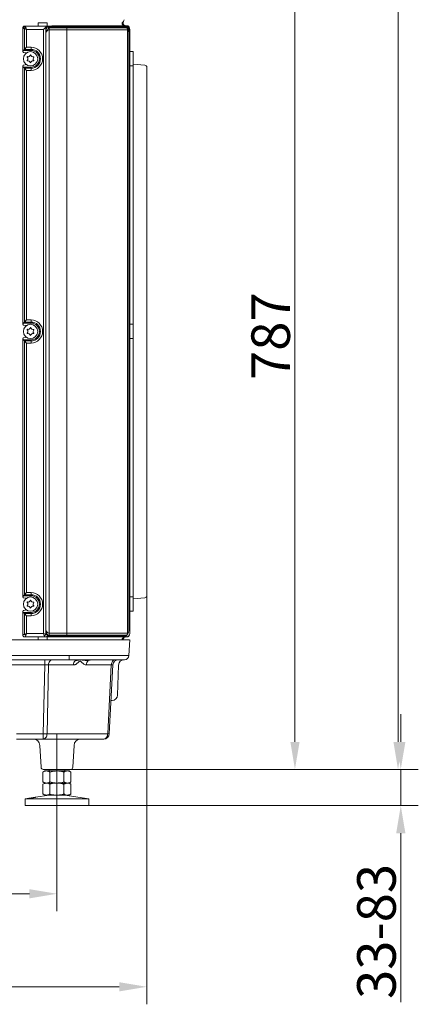
# Model space of a CAD drawing. Extents: x -251 to 3104, y -1095 to 1857.
# Drawn here: x 394 to 755, y 124 to 1018 of the extents above; entities that cross this region are included whole.
import ezdxf

# ---------------------------------------------------------------- set-up
doc = ezdxf.new("R2010")
doc.units = 0
doc.header["$LTSCALE"] = 5
doc.linetypes.add('CENTERX2', pattern=[20.32, 12.7, -2.54, 2.54, -2.54])
doc.layers.add('SLD-0', color=7, linetype='Continuous')
doc.styles.add('Brunner 2014', font='arial.ttf', dxfattribs={"height": 35})
doc.dimstyles.new('Brunner 2014', dxfattribs={"dimscale": 5, "dimtxt": 35, "dimasz": 5, "dimexe": 3.175, "dimexo": 0, "dimgap": 0.762, "dimtad": 1, "dimdec": 0, "dimrnd": 1e-08, "dimtxsty": 'Brunner 2014', "dimcen": 0.09, "dimdle": 10, "dimclrd": 7, "dimclre": 7, "dimclrt": 7, "dimadec": 1, "dimazin": 2, "dimtfac": 0.666667, "dimtdec": 0, "dimtmove": 0, "dimatfit": 3, "dimldrblk": 'Filled-1', "dimfxl": 1, "dimtolj": 1, "dimlwd": 5, "dimlwe": 5, "dimarcsym": 0})
doc.dimstyles.new('Brunner 2014$0', dxfattribs={"dimscale": 5, "dimtxt": 35, "dimasz": 5, "dimexe": 3.175, "dimexo": 0, "dimgap": 0.762, "dimtad": 1, "dimdec": 0, "dimrnd": 1e-08, "dimtxsty": 'Brunner 2014', "dimcen": 0.09, "dimdle": 10, "dimclrd": 7, "dimclre": 7, "dimclrt": 7, "dimadec": 1, "dimazin": 2, "dimtfac": 0.666667, "dimtdec": 0, "dimtmove": 0, "dimatfit": 3, "dimldrblk": 'Filled-1', "dimfxl": 1, "dimtolj": 1, "dimlwd": 5, "dimlwe": 5, "dimarcsym": 0})

# ---------------------------------------------------------------- blocks, each defined once
blk = doc.blocks.new('*D97')
at = {"layer": 'Defpoints', "color": 0, "lineweight": 5, "transparency": 16777216}
for p in [(440.16, 337.1), (456.75, 304.2), (739.62, 304.2)]:
    blk.add_point(p, dxfattribs=at)
at = {"layer": 'SLD-0', "color": 7, "linetype": 'Continuous', "lineweight": 5, "transparency": 16777216}
for p, q in [((739.62, 362.1), (739.62, 387.1)), ((440.16, 337.1), (755.5, 337.1)), ((739.62, 337.1), (739.62, 304.2)), ((456.75, 304.2), (755.5, 304.2)), ((739.62, 279.2), (739.62, 125.8))]:
    blk.add_line(p, q, dxfattribs=at)
at = {"layer": 'SLD-0', "color": 7, "lineweight": 5, "transparency": 16777216}
for points in [[(735.45, 362.1), (743.79, 362.1), (739.62, 337.1)], [(735.45, 279.2), (743.79, 279.2), (739.62, 304.2)]]:
    blk.add_solid(points, dxfattribs=at)
at = {"layer": 'SLD-0', "color": 7, "transparency": 16777216, "insert": (700.05, 190), "char_height": 35, "attachment_point": 2, "rotation": 90, "style": 'Brunner 2014'}
blk.add_mtext('\\A1;33-83', dxfattribs=at)
blk = doc.blocks.new('Filled-1')
at = {"color": 0}
for p, q in [((0, 0), (-1, 0.167)), ((-1, 0.167), (-1, -0.167)), ((-1, 0), (0, 0)), ((-1, -0.167), (0, 0))]:
    blk.add_line(p, q, dxfattribs=at)
at = {"color": 0, "flags": 128}
blk.add_lwpolyline([(-1, -0.167), (0, 0), (-1, 0.167), (-1, -0.167)], dxfattribs=at)
at = {"color": 0}
blk.add_solid([(-1, -0.167), (0, 0), (-1, 0.167), (-1, -0.167)], dxfattribs=at)
blk = doc.blocks.new('*D98')
at = {"layer": 'Defpoints', "color": 0, "lineweight": 5, "transparency": 16777216}
for p in [(509.25, 495.83), (152.75, 309.05), (152.75, 139.73)]:
    blk.add_point(p, dxfattribs=at)
at = {"layer": 'SLD-0', "color": 7, "linetype": 'Continuous', "lineweight": 5, "transparency": 16777216}
for p, q in [((509.25, 495.83), (509.25, 123.85)), ((152.75, 309.05), (152.75, 123.85)), ((484.25, 139.73), (177.75, 139.73))]:
    blk.add_line(p, q, dxfattribs=at)
at = {"layer": 'SLD-0', "color": 7, "lineweight": 5, "transparency": 16777216}
for points in [[(177.75, 143.9), (177.75, 135.56), (152.75, 139.73)], [(484.25, 143.9), (484.25, 135.56), (509.25, 139.73)]]:
    blk.add_solid(points, dxfattribs=at)
at = {"layer": 'SLD-0', "color": 5, "transparency": 16777216, "insert": (328.89, 179.3), "char_height": 35, "attachment_point": 2, "style": 'Brunner 2014'}
blk.add_mtext('\\A1;357', dxfattribs=at)
blk = doc.blocks.new('*D100')
at = {"layer": 'Defpoints', "color": 0, "lineweight": 5, "transparency": 16777216}
for p in [(7.75, 329), (427.75, 329), (427.75, 224.2)]:
    blk.add_point(p, dxfattribs=at)
at = {"layer": 'SLD-0', "color": 7, "linetype": 'Continuous', "lineweight": 5, "transparency": 16777216}
for p, q in [((7.75, 329), (7.75, 208.32)), ((427.75, 329), (427.75, 208.32)), ((32.75, 224.2), (402.75, 224.2))]:
    blk.add_line(p, q, dxfattribs=at)
at = {"layer": 'SLD-0', "color": 7, "lineweight": 5, "transparency": 16777216}
for points in [[(32.75, 228.37), (32.75, 220.03), (7.75, 224.2)], [(402.75, 228.37), (402.75, 220.03), (427.75, 224.2)]]:
    blk.add_solid(points, dxfattribs=at)
at = {"layer": 'SLD-0', "color": 7, "transparency": 16777216, "insert": (249.61, 263.75), "char_height": 35, "attachment_point": 2, "style": 'Brunner 2014'}
blk.add_mtext('\\A1;420', dxfattribs=at)
blk = doc.blocks.new('*D105')
at = {"layer": 'Defpoints', "color": 0, "lineweight": 5, "transparency": 16777216}
for p in [(421.56, 1123.6), (643.62, 1123.6), (440.16, 337.1)]:
    blk.add_point(p, dxfattribs=at)
at = {"layer": 'SLD-0', "color": 7, "linetype": 'Continuous', "lineweight": 5, "transparency": 16777216}
for p, q in [((421.56, 1123.6), (659.5, 1123.6)), ((643.62, 362.1), (643.62, 1098.6)), ((440.16, 337.1), (659.5, 337.1))]:
    blk.add_line(p, q, dxfattribs=at)
at = {"layer": 'SLD-0', "color": 7, "lineweight": 5, "transparency": 16777216}
for points in [[(639.45, 1098.6), (647.79, 1098.6), (643.62, 1123.6)], [(639.45, 362.1), (647.79, 362.1), (643.62, 337.1)]]:
    blk.add_solid(points, dxfattribs=at)
at = {"layer": 'SLD-0', "color": 7, "transparency": 16777216, "insert": (604.07, 730.35), "char_height": 35, "attachment_point": 2, "rotation": 90, "style": 'Brunner 2014'}
blk.add_mtext('\\A1;787', dxfattribs=at)
blk = doc.blocks.new('*D124')
at = {"layer": 'Defpoints', "color": 0, "lineweight": 5, "transparency": 16777216}
for p in [(315.27, 1834.85), (737.11, 1834.85), (440.16, 337.1)]:
    blk.add_point(p, dxfattribs=at)
at = {"layer": 'SLD-0', "color": 7, "linetype": 'Continuous', "lineweight": 5, "transparency": 16777216}
for p, q in [((315.27, 1834.85), (752.99, 1834.85)), ((737.11, 362.1), (737.11, 1809.85)), ((440.16, 337.1), (752.99, 337.1))]:
    blk.add_line(p, q, dxfattribs=at)
at = {"layer": 'SLD-0', "color": 7, "lineweight": 5, "transparency": 16777216}
for points in [[(732.95, 1809.85), (741.28, 1809.85), (737.11, 1834.85)], [(732.95, 362.1), (741.28, 362.1), (737.11, 337.1)]]:
    blk.add_solid(points, dxfattribs=at)
at = {"layer": 'SLD-0', "color": 1, "transparency": 16777216, "insert": (715.43, 1085.97), "char_height": 35, "attachment_point": 5, "rotation": 90, "style": 'Brunner 2014'}
blk.add_mtext('\\A1;1498', dxfattribs=at)

msp = doc.modelspace()

# ---------------------------------------------------------------- linework, layer by layer
at = {"linetype": 'Continuous', "lineweight": 18}
for p, q in [((396.75, 1009.79), (396.75, 1010.09)), ((398.07, 1011.78), (398.75, 1011.84)), ((398.07, 1011.78), (398.77, 1011.73)), ((418.75, 1011.84), (398.75, 1011.84)), ((398.77, 1011.73), (418.75, 1011.73)), ((399.58, 1010.67), (400.22, 1008.74)), ((410.75, 1014.6), (410.75, 1011.84)), ((410.75, 1014.6), (418.75, 1014.6)), ((417.63, 1010.86), (415.5, 1008.74)), ((417.63, 1010.86), (417.63, 1007.35)), ((418.75, 1011.86), (418.75, 1014.6)), ((418.75, 1011.86), (418.75, 1011.84)), ((422.38, 1011.86), (418.75, 1011.86)), ((418.75, 1011.84), (418.75, 1011.73)), ((418.75, 1011.73), (419.49, 1011.73)), ((419.33, 1011.58), (419.45, 1011.72)), ((419.45, 1011.72), (419.49, 1011.73)), ((421.54, 1011.24), (420.74, 1010.3)), ((420.8, 1010.3), (420.8, 1008.37)), ((420.8, 1010.3), (436.75, 1010.3)), ((436.75, 1011.24), (421.54, 1011.24)), ((423.78, 1011.91), (436.75, 1011.91)), ((436.75, 1011.91), (489.13, 1011.91)), ((436.75, 1011.91), (436.75, 1011.24)), ((436.75, 1010.3), (436.75, 1011.24)), ((490.25, 1011.24), (436.75, 1011.24)), ((436.75, 1010.3), (491.04, 1010.3)), ((436.75, 1010.3), (436.75, 1008.37)), ((487.75, 1015.6), (487.75, 1012.61)), ((489.41, 1011.87), (489.67, 1011.83)), ((489.54, 1012.2), (492.35, 1011.9)), ((489.67, 1011.83), (489.68, 1011.83)), ((489.75, 1011.84), (489.8, 1011.83)), ((489.8, 1011.83), (490.2, 1011.8)), ((490.2, 1011.8), (491.01, 1011.73)), ((491.04, 1010.3), (490.25, 1011.24)), ((491.04, 1010.3), (491.18, 1010.13)), ((491.18, 1010.13), (491.44, 1009.81)), ((493.25, 1010.91), (493.25, 1010.4)), ((396.75, 988.74), (396.75, 1009.79)), ((397.48, 1009.73), (396.75, 1009.79)), ((398.29, 990.65), (398.29, 1009.38)), ((400.22, 1008.74), (398.29, 1009.38)), ((400.22, 1008.74), (400.22, 992.58)), ((415.5, 1008.74), (400.22, 1008.74)), ((415.5, 460.46), (415.5, 1008.74)), ((417.49, 463.21), (417.49, 1005.99)), ((420.8, 1008.37), (420.8, 460.83)), ((436.75, 1008.37), (420.8, 1008.37)), ((436.75, 460.83), (436.75, 1008.37)), ((491.75, 1008.37), (436.75, 1008.37)), ((492.25, 1009.73), (491.44, 1009.81)), ((491.75, 1008.37), (491.75, 460.83)), ((493, 1005.99), (491.75, 1008.37)), ((492.87, 1006.54), (492.87, 1009.45)), ((493, 1005.99), (493, 463.21)), ((493.75, 1008.74), (493.75, 460.46)), ((496.75, 484.03), (496.75, 493.6)), ((496.75, 480.6), (496.75, 484.03)), ((396.75, 459.41), (396.75, 480.46)), ((396.76, 480.62), (396.82, 480.83)), ((397.3, 479.54), (398.29, 478.55)), ((404.25, 479.54), (397.3, 479.54)), ((397.61, 481.45), (400, 481.79)), ((398.29, 478.55), (404.25, 478.55)), ((398.29, 478.55), (400.22, 476.62)), ((398.29, 459.82), (398.29, 478.55)), ((404.25, 476.62), (400.22, 476.62)), ((400.22, 476.62), (400.22, 460.46)), ((404.25, 478.55), (404.25, 479.54)), ((404.25, 478.55), (404.25, 476.62)), ((493.75, 480.6), (496.75, 480.6)), ((396.75, 459.41), (397.48, 459.47)), ((396.75, 459.11), (396.75, 459.41)), ((398.77, 457.47), (398.07, 457.42)), ((398.75, 457.36), (398.07, 457.42)), ((398.29, 459.82), (400.22, 460.46)), ((418.16, 457.36), (398.75, 457.36)), ((416.83, 457.47), (398.77, 457.47)), ((400.22, 460.46), (399.58, 458.53)), ((400.22, 460.46), (415.5, 460.46)), ((410.75, 457.36), (410.75, 454.6)), ((416.21, 458.34), (415.5, 460.46)), ((415.5, 460.46), (417.63, 459.75)), ((417.64, 457.4), (416.83, 457.47)), ((417.63, 462.66), (417.63, 459.75)), ((418.1, 457.37), (417.64, 457.4)), ((418.16, 457.36), (418.1, 457.37)), ((418.66, 457.37), (418.16, 457.36)), ((418.25, 459.47), (419.06, 459.39)), ((418.75, 457.37), (418.66, 457.37)), ((418.75, 457.33), (418.75, 457.37)), ((418.75, 454.6), (418.75, 457.28)), ((419.31, 459.07), (419.06, 459.39)), ((419.54, 458.79), (419.31, 459.07)), ((420.24, 457.96), (419.54, 458.79)), ((420.24, 457.96), (436.75, 457.96)), ((436.75, 457.29), (420.24, 457.29)), ((420.8, 458.9), (420.8, 460.83)), ((420.8, 460.83), (436.75, 460.83)), ((436.75, 458.9), (420.8, 458.9)), ((436.75, 458.9), (436.75, 460.83)), ((436.75, 460.83), (491.75, 460.83)), ((491.04, 458.9), (436.75, 458.9)), ((436.75, 457.96), (436.75, 458.9)), ((436.75, 457.96), (490.25, 457.96)), ((436.75, 457.96), (436.75, 457.29)), ((489.13, 457.29), (436.75, 457.29)), ((487.75, 456.59), (487.75, 454.6)), ((489.41, 457.33), (489.21, 457.3)), ((489.67, 457.37), (489.41, 457.33)), ((492.35, 457.29), (489.54, 457)), ((489.68, 457.37), (489.67, 457.37)), ((489.8, 457.37), (489.75, 457.36)), ((490.2, 457.4), (489.8, 457.37)), ((491.01, 457.47), (490.2, 457.4)), ((490.25, 457.96), (491.04, 458.9)), ((491.18, 459.07), (491.04, 458.9)), ((491.44, 459.39), (491.18, 459.07)), ((493.25, 458.8), (493.25, 458.29)), ((-3.25, 454.6), (438.75, 454.6)), ((492.94, 440.39), (493.69, 454.69)), ((493.68, 454.6), (493.68, 454.6)), ((-3.25, 440.39), (438.75, 440.39)), ((438.75, 436.6), (-3.25, 436.6)), ((416.58, 431.86), (235.86, 431.86)), ((415.22, 369.34), (416.58, 431.86)), ((416.58, 431.86), (416.58, 436.6)), ((420.11, 431.86), (418.75, 369.34)), ((442.72, 431.86), (420.11, 431.86)), ((477.04, 431.86), (454.42, 431.86)), ((473.76, 369.34), (477.04, 431.86)), ((478.5, 431.86), (475.22, 369.34)), ((483.64, 431.77), (482.68, 404.43)), ((477.69, 399.6), (476.81, 399.6)), ((391.12, 369.34), (415.22, 369.34)), ((415.22, 364.6), (415.22, 369.34)), ((418.75, 369.34), (473.76, 369.34)), ((415.22, 364.6), (391.12, 364.6)), ((412.29, 358.91), (413.34, 339)), ((440.35, 364.6), (415.22, 364.6)), ((442.15, 339), (443.2, 358.91)), ((470.23, 364.6), (445.09, 364.6)), ((416.75, 335.7), (415.04, 334.72)), ((415.04, 334.72), (415.04, 325.68)), ((440.16, 337.1), (415.34, 337.1)), ((418.22, 335.7), (416.75, 335.7)), ((427.75, 335.7), (418.22, 335.7)), ((420.75, 337.1), (420.75, 335.7)), ((421.4, 334.72), (421.4, 325.68)), ((437.27, 335.7), (427.75, 335.7)), ((434.1, 334.72), (434.1, 325.68)), ((434.75, 335.7), (434.75, 337.1)), ((438.75, 335.7), (437.27, 335.7)), ((440.45, 334.72), (438.75, 335.7)), ((440.45, 334.72), (440.45, 325.68)), ((415.04, 325.68), (416.75, 324.7)), ((416.75, 324.7), (415.04, 323.72)), ((415.04, 323.72), (415.04, 314.68)), ((427.75, 324.7), (418.22, 324.7)), ((421.4, 323.72), (421.4, 314.68)), ((437.27, 324.7), (427.75, 324.7)), ((434.1, 323.72), (434.1, 314.68)), ((438.75, 324.7), (440.45, 325.68)), ((440.45, 323.72), (438.75, 324.7)), ((440.45, 323.72), (440.45, 314.68)), ((420.75, 313.7), (408.24, 311.75)), ((415.04, 314.68), (416.75, 313.7)), ((418.22, 313.7), (416.75, 313.7)), ((427.75, 313.7), (418.22, 313.7)), ((437.27, 313.7), (427.75, 313.7)), ((456.75, 310.27), (434.75, 313.7)), ((438.75, 313.7), (437.27, 313.7)), ((438.75, 313.7), (440.45, 314.68)), ((402.25, 310.82), (398.75, 310.27)), ((398.75, 310.27), (398.75, 304.2)), ((456.75, 310.27), (398.75, 310.27)), ((456.75, 304.2), (398.75, 304.2)), ((456.75, 304.2), (456.75, 310.27))]:
    msp.add_line(p, q, dxfattribs=at)
at = {"color": 7, "linetype": 'Continuous', "lineweight": 18}
for p, q in [((398.29, 990.65), (400.22, 992.58)), ((400.22, 992.58), (404.25, 992.58)), ((404.25, 990.65), (404.25, 992.58)), ((396.82, 988.37), (396.76, 988.58)), ((398.29, 990.65), (397.3, 989.66)), ((397.3, 989.66), (404.25, 989.66)), ((400, 987.41), (397.61, 987.75)), ((404.25, 990.65), (398.29, 990.65)), ((404.25, 990.65), (404.25, 989.66)), ((496.75, 988.6), (493.75, 988.6)), ((496.75, 979.03), (496.75, 988.6)), ((396.75, 741.24), (396.75, 975.46)), ((396.76, 975.62), (396.82, 975.83)), ((397.3, 974.54), (398.29, 973.55)), ((404.25, 974.54), (397.3, 974.54)), ((397.61, 976.45), (400, 976.79)), ((404.25, 973.55), (404.25, 974.54)), ((493.75, 975.6), (496.75, 975.6)), ((496.75, 975.6), (496.75, 979.03)), ((496.75, 977.3), (496.9, 977.28)), ((496.9, 977.28), (507.42, 976.36)), ((496.9, 974.29), (496.9, 494.91)), ((509.25, 973.37), (509.25, 974.37)), ((400.22, 971.62), (398.29, 973.55)), ((398.29, 973.55), (404.25, 973.55)), ((398.29, 743.15), (398.29, 973.55)), ((400.22, 971.62), (400.22, 745.08)), ((404.25, 971.62), (400.22, 971.62)), ((404.25, 971.62), (404.25, 973.55)), ((509.25, 973.37), (509.25, 495.83)), ((398.29, 743.15), (397.3, 742.16)), ((397.3, 742.16), (404.25, 742.16)), ((400.22, 745.08), (398.29, 743.15)), ((404.25, 743.15), (398.29, 743.15)), ((400.22, 745.08), (404.25, 745.08)), ((404.25, 745.08), (404.25, 743.15)), ((404.25, 743.15), (404.25, 742.16)), ((396.82, 740.87), (396.76, 741.08)), ((400, 739.91), (397.61, 740.25)), ((496.75, 741.1), (493.75, 741.1)), ((496.75, 731.53), (496.75, 741.1)), ((396.75, 493.74), (396.75, 727.96)), ((396.76, 728.12), (396.82, 728.33)), ((397.3, 727.04), (398.29, 726.05)), ((404.25, 727.04), (397.3, 727.04)), ((397.61, 728.95), (400, 729.29)), ((400.22, 724.12), (398.29, 726.05)), ((398.29, 726.05), (404.25, 726.05)), ((398.29, 495.65), (398.29, 726.05)), ((404.25, 724.12), (400.22, 724.12)), ((400.22, 724.12), (400.22, 497.58)), ((404.25, 726.05), (404.25, 727.04)), ((404.25, 724.12), (404.25, 726.05)), ((493.75, 728.1), (496.75, 728.1)), ((496.75, 728.1), (496.75, 731.53)), ((396.82, 493.37), (396.76, 493.58)), ((398.29, 495.65), (397.3, 494.66)), ((397.3, 494.66), (404.25, 494.66)), ((400, 492.41), (397.61, 492.75)), ((400.22, 497.58), (398.29, 495.65)), ((404.25, 495.65), (398.29, 495.65)), ((400.22, 497.58), (404.25, 497.58)), ((404.25, 497.58), (404.25, 495.65)), ((404.25, 495.65), (404.25, 494.66)), ((496.75, 493.6), (493.75, 493.6)), ((496.9, 491.92), (496.75, 491.9)), ((507.42, 492.84), (496.9, 491.92)), ((509.25, 494.83), (509.25, 495.83))]:
    msp.add_line(p, q, dxfattribs=at)
at = {"linetype": 'Continuous', "lineweight": 18, "flags": 128}
for points in [[(420.24, 457.96), (420.24, 457.84), (420.24, 457.72), (420.24, 457.62), (420.24, 457.53), (420.24, 457.45), (420.24, 457.38), (420.24, 457.33), (420.24, 457.29)], [(438.75, 440.39), (438.75, 439.64), (438.75, 438.93), (438.75, 438.27), (438.75, 437.7), (438.75, 437.23), (438.75, 436.88), (438.75, 436.67), (438.75, 436.6)], [(420.11, 431.86), (420.2, 432.8), (420.43, 433.69), (420.76, 434.51), (421.2, 435.23), (421.73, 435.81), (422.33, 436.24), (422.97, 436.51), (423.64, 436.6)], [(477.04, 431.86), (477.13, 432.8), (477.36, 433.69), (477.69, 434.51), (478.13, 435.23), (478.66, 435.81), (479.26, 436.24), (479.9, 436.51), (480.57, 436.6)], [(415.22, 364.6), (415.89, 364.69), (416.53, 364.96), (417.12, 365.39), (417.65, 365.97), (418.09, 366.69), (418.43, 367.51), (418.65, 368.4), (418.75, 369.34)], [(470.23, 364.6), (470.9, 364.69), (471.54, 364.96), (472.13, 365.39), (472.66, 365.97), (473.1, 366.69), (473.44, 367.51), (473.66, 368.4), (473.76, 369.34)]]:
    msp.add_lwpolyline(points, dxfattribs=at)
at = {"color": 7, "linetype": 'Continuous', "lineweight": 18}
for centre in [(403.75, 982.1), (403.75, 734.6)]:
    msp.add_circle(centre, 6.5, dxfattribs=at)
at = {"linetype": 'Continuous', "lineweight": 18}
msp.add_circle((403.75, 487.1), 6.5, dxfattribs=at)
for centre, radius, start, end in [((399.4, 1009.91), 1.92, 109.13783, 185.19848), ((401.5, 1007.46), 3.74, 120.91414, 149.08586), ((419.75, 1008.74), 3, 95.72447, 135), ((422.3, 1013.43), 3.49, 211.85188, 243.60401), ((423.12, 1014.4), 3.54, 227.28491, 243.44678), ((483.75, 1018.6), 5, 307.00967, 348.46304), ((489.75, 1014.85), 3, 184.62043, 258.18068), ((489.75, 1014.19), 2, 180, 264), ((488.72, 1009.95), 2, 40, 78.18068), ((489.2, 1010.12), 1.78, 9.33477, 74.20003), ((489.47, 1010.15), 1.71, 359.38654, 79.06144), ((489.72, 1010.12), 1.74, 349.57958, 74.21001), ((490.53, 1010.05), 1.74, 349.57958, 74.21001), ((490.75, 1008.74), 3, 45, 85), ((488.75, 1008.37), 3, 0, 40), ((492.25, 1010.91), 1, 0, 84), ((491.85, 1010.15), 1.24, 325.14306, 34.85694), ((490.75, 1008.74), 3, 0, 45), ((419.71, 1013.17), 6.19, 250.2932, 254.72119), ((492.16, 1008.74), 1, 45, 85), ((404.25, 487.1), 10.48, 270, 90), ((404.25, 487.1), 8.55, 270, 90), ((404.25, 487.1), 7.56, 270, 90), ((400.82, 485.53), 0.2, 134.32523, 282.01499), ((399.14, 487.25), 2.2, 314.32523, 42.01499), ((400.92, 488.85), 0.2, 74.32523, 222.01499), ((401.32, 483.18), 2.2, 14.32523, 102.01499), ((401.57, 491.16), 2.2, 254.32523, 342.01499), ((403.64, 483.78), 0.2, 194.32523, 342.01499), ((405.92, 483.04), 2.2, 74.32523, 162.01499), ((406.18, 491.02), 2.2, 194.32523, 282.01499), ((408.35, 486.95), 2.2, 134.32523, 222.01499), ((406.57, 485.35), 0.2, 254.32523, 42.01499), ((406.68, 488.67), 0.2, 314.32523, 102.01499), ((401.5, 461.74), 3.74, 210.91414, 239.08586), ((414.71, 461.26), 3.28, 297.27378, 332.72622), ((418.33, 460.46), 1, 225, 265), ((417.13, 459.26), 1.93, 285.28987, 3.97527), ((417.52, 459.06), 1.79, 288.80343, 0.13761), ((489.75, 454.35), 3, 101.81932, 175.22358), ((489.75, 455.01), 2, 96, 180), ((488.72, 459.24), 2, 281.81932, 320), ((490.75, 460.46), 3, 275, 315), ((488.75, 460.83), 3, 320, 0), ((492.25, 458.29), 1, 276, 0), ((490.75, 460.46), 3, 315, 0), ((488.94, 440.6), 4, 270, 357), ((448.31, 431.87), 5.59, 134.31926, 180.05016), ((460.01, 431.87), 5.59, 134.31926, 180.05016), ((483.49, 431.6), 5, 90, 177), ((488.64, 431.6), 5, 90, 178), ((477.69, 404.6), 5, 270, 358), ((416.98, 440.94), 71.62, 268.5876, 271.4124), ((470.23, 369.6), 5, 270, 357), ((474.49, 379.31), 10, 265.80772, 274.19228), ((406.3, 358.6), 6, 3, 90), ((449.19, 358.6), 6, 90, 177), ((415.34, 339.1), 2, 183, 270), ((440.16, 339.1), 2, 270, 357)]:
    msp.add_arc(centre, radius, start, end, dxfattribs=at)
at = {"color": 7, "linetype": 'Continuous', "lineweight": 18}
for centre, radius, start, end in [((404.25, 982.1), 10.48, 270, 90), ((399.14, 982.25), 2.2, 314.32523, 42.01499), ((400.92, 983.85), 0.2, 74.32523, 222.01499), ((401.57, 986.16), 2.2, 254.32523, 342.01499), ((403.85, 985.42), 0.2, 14.32523, 162.01499), ((406.18, 986.02), 2.2, 194.32523, 282.01499), ((404.25, 982.1), 8.55, 270, 90), ((404.25, 982.1), 7.56, 270, 90), ((408.35, 981.95), 2.2, 134.32523, 222.01499), ((406.68, 983.67), 0.2, 314.32523, 102.01499), ((400.82, 980.53), 0.2, 134.32523, 282.01499), ((401.32, 978.18), 2.2, 14.32523, 102.01499), ((403.64, 978.78), 0.2, 194.32523, 342.01499), ((405.92, 978.04), 2.2, 74.32523, 162.01499), ((406.57, 980.35), 0.2, 254.32523, 42.01499), ((507.25, 974.37), 2, 0, 85), ((404.25, 734.6), 10.48, 270, 90), ((404.25, 734.6), 8.55, 270, 90), ((404.25, 734.6), 7.56, 270, 90), ((400.82, 733.03), 0.2, 134.32523, 282.01499), ((399.14, 734.75), 2.2, 314.32523, 42.01499), ((400.92, 736.35), 0.2, 74.32523, 222.01499), ((401.32, 730.68), 2.2, 14.32523, 102.01499), ((401.57, 738.66), 2.2, 254.32523, 342.01499), ((403.85, 737.92), 0.2, 14.32523, 162.01499), ((406.18, 738.52), 2.2, 194.32523, 282.01499), ((408.35, 734.45), 2.2, 134.32523, 222.01499), ((406.57, 732.85), 0.2, 254.32523, 42.01499), ((406.68, 736.17), 0.2, 314.32523, 102.01499), ((403.64, 731.28), 0.2, 194.32523, 342.01499), ((405.92, 730.54), 2.2, 74.32523, 162.01499), ((507.25, 494.83), 2, 275, 0), ((403.85, 490.42), 0.2, 14.32523, 162.01499)]:
    msp.add_arc(centre, radius, start, end, dxfattribs=at)
at = {"linetype": 'Continuous', "lineweight": 18}
for centre, major_axis, ratio, start_param, end_param in [((391.69, 1010.25), (6.53, 1.52), 0.030431, 0.211491, 0.310088), ((398.67, 1008.74), (0, 3), 0.397251, 5.410521, 6.195919), ((420.75, 1011.59), (2.7, 0.12), 0.080076, 1.579508, 2.054044), ((420.8, 1000.76), (0, 9.53), 0.8391, 0, 0.006352), ((424.6, 1009.95), (4, 0), 0.5, 1.777082, 2.443461), ((489.75, 1009.16), (-0.21, 3.04), 0.067235, 6.271353, 6.787651), ((492.25, 1008.9), (0.1, 3.01), 0.034485, 5.609704, 6.280766), ((397.38, 1008.74), (1.19, 0), 0.8391, 0.698132, 1.48353), ((420.8, 998.84), (0, 9.53), 0.524437, 0, 0.722734), ((490.75, 1008.74), (3, 0), 0.333333, 0, 0.785398), ((397.75, 480.54), (0.701, 0.779), 0.915675, 2.18524, 2.34698), ((399.13, 480.83), (2.38, 0), 0.8391, 3.24629, 3.839724), ((397.75, 480.46), (0, -1.01), 0.994522, 3.281219, 4.333328), ((397.38, 460.46), (1.19, 0), 0.8391, 4.799655, 5.585054), ((391.69, 458.95), (6.53, -1.52), 0.030431, 5.973098, 6.071694), ((398.67, 460.46), (0, 3), 0.397251, 3.228859, 4.014257), ((416.92, 460.46), (0, 3), 0.333333, 2.356194, 3.054326), ((420.8, 470.36), (0, 9.53), 0.524437, 2.418858, 3.141593), ((420.8, 468.44), (0, 9.53), 0.8391, 2.954723, 3.141593), ((416.56, 431.6), (5, 0.11), 0.052225, 0.783124, 1.567387), ((473.48, 431.6), (5.02, 0.26), 0.021438, 6.280937, 7.0652)]:
    msp.add_ellipse(centre, major_axis=major_axis, ratio=ratio, start_param=start_param, end_param=end_param, dxfattribs=at)
at = {"color": 7, "linetype": 'Continuous', "lineweight": 18}
for centre, major_axis, ratio, start_param, end_param in [((397.75, 988.66), (-0.701, 0.779), 0.915675, 0.794613, 0.956353), ((399.13, 988.37), (2.38, 0), 0.8391, 2.443461, 3.036895), ((397.75, 988.74), (0, 1.01), 0.994522, 1.949857, 3.001966), ((397.75, 975.54), (0.701, 0.779), 0.915675, 2.18524, 2.34698), ((399.13, 975.83), (2.38, 0), 0.8391, 3.24629, 3.839724), ((397.75, 975.46), (0, -1.01), 0.994522, 3.281219, 4.333328), ((497.25, 974.24), (-0.36, 3.04), 0.111079, 6.260218, 7.823418), ((399.13, 740.87), (2.38, 0), 0.8391, 2.443461, 3.036895), ((397.75, 741.16), (-0.701, 0.779), 0.915675, 0.794613, 0.956353), ((397.75, 741.24), (0, 1.01), 0.994522, 1.949857, 3.001966), ((397.75, 728.04), (0.701, 0.779), 0.915675, 2.18524, 2.34698), ((399.13, 728.33), (2.38, 0), 0.8391, 3.24629, 3.839724), ((397.75, 727.96), (0, -1.01), 0.994522, 3.281219, 4.333328), ((397.75, 493.66), (-0.701, 0.779), 0.915675, 0.794613, 0.956353), ((399.13, 493.37), (2.38, 0), 0.8391, 2.443461, 3.036895), ((397.75, 493.74), (0, 1.01), 0.994522, 1.949857, 3.001966), ((497.25, 494.96), (0.36, 3.04), 0.111079, 1.60136, 3.16456)]:
    msp.add_ellipse(centre, major_axis=major_axis, ratio=ratio, start_param=start_param, end_param=end_param, dxfattribs=at)
at = {"linetype": 'Continuous', "lineweight": 18}
for points, knots in [([(396.75, 1010.09), (396.77, 1010.3), (396.8, 1010.7), (397.09, 1011.22), (397.49, 1011.6), (397.76, 1011.71), (397.9, 1011.76)], [0, 0, 0, 0, 0.248423, 0.496663, 0.750518, 1, 1, 1, 1]), ([(417.63, 1007.35), (417.72, 1007.82), (417.92, 1008.79), (418.34, 1009.98), (418.82, 1010.92), (419.16, 1011.36), (419.33, 1011.58)], [0, 0, 0, 0, 0.300074, 0.606635, 0.801059, 1, 1, 1, 1]), ([(420.74, 1010.3), (420.56, 1010.16), (420.19, 1009.87), (419.54, 1009.23), (418.78, 1008.36), (418.32, 1007.59), (418.08, 1007.2)], [0, 0, 0, 0, 0.174332, 0.35067, 0.672922, 1, 1, 1, 1]), ([(420.72, 1011.81), (421.15, 1011.82), (421.69, 1011.84), (422.26, 1011.86), (422.38, 1011.86)], [0, 0, 0, 0, 0.788115, 1, 1, 1, 1]), ([(422.38, 1011.86), (422.77, 1011.87), (423.23, 1011.89), (423.7, 1011.91), (423.78, 1011.91), (423.78, 1011.91)], [0, 0, 0, 0, 0.827442, 0.992853, 1, 1, 1, 1]), ([(489.2, 1011.9), (489.2, 1011.9), (489.24, 1011.89), (489.33, 1011.88), (489.41, 1011.87)], [0, 0, 0, 0, 0.12029, 1, 1, 1, 1]), ([(417.49, 1005.99), (417.49, 1005.99), (417.5, 1006.07), (417.54, 1006.53), (417.59, 1006.98), (417.63, 1007.35)], [0, 0, 0, 0, 0.010204, 0.180739, 1, 1, 1, 1]), ([(418.08, 1007.2), (417.91, 1006.87), (417.7, 1006.48), (417.52, 1006.07), (417.49, 1005.99), (417.49, 1005.99)], [0, 0, 0, 0, 0.818306, 0.989149, 1, 1, 1, 1]), ([(491.44, 1009.81), (491.57, 1009.61), (491.84, 1009.2), (492.21, 1008.45), (492.57, 1007.57), (492.77, 1006.89), (492.87, 1006.54)], [0, 0, 0, 0, 0.213285, 0.4293, 0.713007, 1, 1, 1, 1]), ([(492.87, 1006.54), (492.91, 1006.36), (492.96, 1006.18), (493, 1005.99), (493, 1005.99)], [0, 0, 0, 0, 0.978596, 1, 1, 1, 1]), ([(397.9, 457.44), (397.76, 457.5), (397.48, 457.6), (397.07, 458), (396.8, 458.52), (396.76, 458.92), (396.75, 459.11)], [0, 0, 0, 0, 0.254933, 0.508391, 0.777914, 1, 1, 1, 1]), ([(417.63, 462.66), (417.58, 462.84), (417.54, 463.02), (417.49, 463.21), (417.49, 463.21)], [0, 0, 0, 0, 0.978596, 1, 1, 1, 1]), ([(419.06, 459.39), (418.92, 459.59), (418.65, 460), (418.28, 460.75), (417.92, 461.63), (417.72, 462.31), (417.63, 462.66)], [0, 0, 0, 0, 0.213285, 0.4293, 0.713007, 1, 1, 1, 1]), ([(420.24, 457.29), (420.18, 457.29), (419.92, 457.29), (419.42, 457.3), (418.99, 457.32), (418.75, 457.33)], [0, 0, 0, 0, 0.1237321, 0.4989869, 1, 1, 1, 1]), ([(492.87, 462.66), (492.75, 462.24), (492.5, 461.41), (492.02, 460.31), (491.62, 459.68), (491.44, 459.39)], [0, 0, 0, 0, 0.346342, 0.699894, 1, 1, 1, 1]), ([(493, 463.21), (493, 463.21), (492.96, 463.02), (492.91, 462.84), (492.87, 462.66)], [0, 0, 0, 0, 0.021404, 1, 1, 1, 1]), ([(438.75, 454.6), (439.65, 454.6), (440.56, 454.6), (442.37, 454.6), (443.27, 454.6), (445.95, 454.6), (447.72, 454.6), (451.23, 454.6), (452.96, 454.6), (455.54, 454.6), (456.39, 454.6), (458.09, 454.6), (458.94, 454.6), (463.12, 454.6), (466.27, 454.6), (470.74, 454.6), (472.18, 454.6), (474.27, 454.6), (474.96, 454.6), (476.31, 454.6), (476.96, 454.6), (480.17, 454.6), (482.43, 454.6), (485.41, 454.6), (486.34, 454.6), (487.61, 454.6), (488.02, 454.6), (488.79, 454.6), (489.16, 454.6), (490.88, 454.6), (491.92, 454.6), (492.8, 454.6), (492.95, 454.6), (493.22, 454.6), (493.33, 454.6), (493.59, 454.6), (493.68, 454.6), (493.68, 454.6)], [0, 0, 0, 0, 0.03125, 0.03125, 0.0625, 0.0625, 0.125, 0.125, 0.1875, 0.1875, 0.21875, 0.21875, 0.25, 0.25, 0.375, 0.375, 0.4375, 0.4375, 0.46875, 0.46875, 0.5, 0.5, 0.625, 0.625, 0.6875, 0.6875, 0.71875, 0.71875, 0.75, 0.75, 0.875, 0.875, 0.90625, 0.90625, 0.9375, 0.9375, 1, 1, 1, 1]), ([(438.75, 440.39), (438.97, 440.39), (439.19, 440.39), (439.64, 440.39), (440.31, 440.39), (440.97, 440.39), (442.31, 440.39), (443.19, 440.39), (445.84, 440.39), (447.6, 440.39), (450.22, 440.39), (451.1, 440.39), (452.82, 440.39), (453.68, 440.39), (456.21, 440.39), (457.87, 440.39), (461.13, 440.39), (462.72, 440.39), (465.06, 440.39), (465.83, 440.39), (467.36, 440.39), (468.12, 440.39), (471.81, 440.39), (474.54, 440.39), (478.28, 440.39), (479.47, 440.39), (481.17, 440.39), (481.72, 440.39), (482.78, 440.39), (483.29, 440.39), (485.75, 440.39), (487.42, 440.39), (489.12, 440.39), (489.44, 440.39), (490.04, 440.39), (490.33, 440.39), (491.1, 440.39), (491.54, 440.39), (492.06, 440.39), (492.21, 440.39), (492.48, 440.39), (492.59, 440.39), (492.85, 440.39), (492.94, 440.39), (492.94, 440.39)], [0, 0, 0, 0, 0.007813, 0.007813, 0.015625, 0.03125, 0.03125, 0.0625, 0.0625, 0.125, 0.125, 0.15625, 0.15625, 0.1875, 0.1875, 0.25, 0.25, 0.3125, 0.3125, 0.34375, 0.34375, 0.375, 0.375, 0.5, 0.5, 0.5625, 0.5625, 0.59375, 0.59375, 0.625, 0.625, 0.75, 0.75, 0.78125, 0.78125, 0.8125, 0.8125, 0.875, 0.875, 0.90625, 0.90625, 0.9375, 0.9375, 1, 1, 1, 1]), ([(488.94, 436.6), (488.94, 436.6), (488.62, 436.6), (487.66, 436.6), (487.27, 436.6), (486.55, 436.6), (486.29, 436.6), (485.73, 436.6), (485.44, 436.6), (483.86, 436.6), (482.32, 436.6), (480.05, 436.6), (479.57, 436.6), (478.59, 436.6), (478.08, 436.6), (476.51, 436.6), (475.41, 436.6), (471.94, 436.6), (469.41, 436.6), (465.99, 436.6), (465.29, 436.6), (463.87, 436.6), (463.15, 436.6), (460.98, 436.6), (459.5, 436.6), (456.49, 436.6), (454.95, 436.6), (452.59, 436.6), (451.8, 436.6), (450.2, 436.6), (449.39, 436.6), (445.34, 436.6), (442.06, 436.6), (438.75, 436.6)], [0, 0, 0, 0, 0.125, 0.125, 0.1875, 0.1875, 0.21875, 0.21875, 0.25, 0.25, 0.375, 0.375, 0.40625, 0.40625, 0.4375, 0.4375, 0.5, 0.5, 0.625, 0.625, 0.65625, 0.65625, 0.6875, 0.6875, 0.75, 0.75, 0.8125, 0.8125, 0.84375, 0.84375, 0.875, 0.875, 1, 1, 1, 1]), ([(454.42, 431.86), (454.15, 431.86), (453.88, 431.89), (453.36, 432.01), (453.1, 432.1), (452.33, 432.43), (451.86, 432.74), (451.18, 433.3), (450.96, 433.5), (450.53, 433.92), (450.32, 434.14), (449.89, 434.58), (449.68, 434.8), (449.35, 435.1), (449.23, 435.2), (449.05, 435.31), (448.99, 435.34), (448.86, 435.38), (448.79, 435.39), (448.59, 435.4), (448.45, 435.36), (448.2, 435.22), (448.07, 435.13), (447.71, 434.84), (447.48, 434.61), (447.03, 434.17), (446.8, 433.95), (446.33, 433.52), (446.09, 433.32), (445.61, 432.94), (445.36, 432.77), (444.85, 432.46), (444.6, 432.33), (444.07, 432.1), (443.81, 432.01), (443.26, 431.89), (442.99, 431.86), (442.72, 431.86)], [0, 0, 0, 0, 0.0625, 0.0625, 0.125, 0.125, 0.25, 0.25, 0.3125, 0.3125, 0.375, 0.375, 0.4375, 0.4375, 0.46875, 0.46875, 0.484375, 0.484375, 0.5, 0.5, 0.53125, 0.53125, 0.5625, 0.5625, 0.625, 0.625, 0.6875, 0.6875, 0.75, 0.75, 0.8125, 0.8125, 0.875, 0.875, 0.9375, 0.9375, 1, 1, 1, 1]), ([(444.4, 435.86), (444.34, 435.97), (444.28, 436.07), (444.19, 436.24), (444.16, 436.32), (444.11, 436.52), (444.13, 436.6), (444.23, 436.6)], [0, 0, 0, 0, 0.25, 0.25, 0.5, 0.5, 1, 1, 1, 1]), ([(456.11, 435.86), (455.83, 435.85), (455.52, 435.86), (454.89, 435.89), (454.56, 435.92), (453.91, 435.99), (453.59, 436.02), (452.94, 436.09), (452.62, 436.13), (451.67, 436.24), (451.06, 436.32), (450.19, 436.4), (449.91, 436.43), (449.36, 436.47), (449.09, 436.48), (448.33, 436.48), (447.87, 436.44), (447.05, 436.32), (446.69, 436.25), (446.2, 436.14), (446.04, 436.1), (445.74, 436.02), (445.6, 435.99), (445.31, 435.92), (445.16, 435.9), (444.83, 435.86), (444.64, 435.85), (444.4, 435.86)], [0, 0, 0, 0, 0.0625, 0.0625, 0.125, 0.125, 0.1875, 0.1875, 0.25, 0.25, 0.375, 0.375, 0.4375, 0.4375, 0.5, 0.5, 0.625, 0.625, 0.75, 0.75, 0.8125, 0.8125, 0.875, 0.875, 0.9375, 0.9375, 1, 1, 1, 1]), ([(459.97, 436.6), (459.64, 436.6), (459.31, 436.58), (458.65, 436.5), (458.32, 436.45), (457.35, 436.25), (456.72, 436.07), (456.11, 435.86)], [0, 0, 0, 0, 0.25, 0.25, 0.5, 0.5, 1, 1, 1, 1]), ([(415.04, 334.72), (415.43, 334.92), (416.08, 335.27), (417, 335.57), (417.68, 335.69), (418.08, 335.7), (418.22, 335.7)], [0, 0, 0, 0, 0.371203, 0.620986, 0.873292, 1, 1, 1, 1]), ([(418.22, 335.7), (418.3, 335.7), (418.62, 335.69), (419.19, 335.62), (419.93, 335.42), (420.67, 335.12), (421.15, 334.85), (421.4, 334.72)], [0, 0, 0, 0, 0.070062, 0.299817, 0.530834, 0.765027, 1, 1, 1, 1]), ([(421.4, 334.72), (422.16, 334.92), (423.68, 335.33), (425.53, 335.59), (426.89, 335.69), (427.46, 335.7), (427.75, 335.7)], [0, 0, 0, 0, 0.366181, 0.735509, 0.867627, 1, 1, 1, 1]), ([(427.75, 335.7), (428.15, 335.69), (428.94, 335.68), (430.14, 335.56), (431.34, 335.38), (432.39, 335.16), (433.31, 334.94), (433.84, 334.79), (434.1, 334.72)], [0, 0, 0, 0, 0.185333, 0.371369, 0.55932, 0.747803, 0.873852, 1, 1, 1, 1]), ([(434.1, 334.72), (434.35, 334.86), (434.87, 335.14), (435.66, 335.45), (436.46, 335.66), (437, 335.69), (437.27, 335.7)], [0, 0, 0, 0, 0.247269, 0.495363, 0.746874, 1, 1, 1, 1]), ([(437.27, 335.7), (437.35, 335.7), (437.61, 335.69), (438.18, 335.63), (439.05, 335.41), (439.84, 335.06), (440.33, 334.79), (440.45, 334.72)], [0, 0, 0, 0, 0.070067, 0.242417, 0.531519, 0.882457, 1, 1, 1, 1]), ([(418.22, 324.7), (418.15, 324.7), (417.7, 324.71), (417, 324.83), (416.14, 325.12), (415.53, 325.41), (415.17, 325.61), (415.04, 325.68)], [0, 0, 0, 0, 0.0700682, 0.4151911, 0.6478327, 0.8824541, 1, 1, 1, 1]), ([(415.04, 323.72), (415.43, 323.92), (416.08, 324.27), (417, 324.57), (417.68, 324.69), (418.08, 324.7), (418.22, 324.7)], [0, 0, 0, 0, 0.371203, 0.620986, 0.873292, 1, 1, 1, 1]), ([(421.4, 325.68), (421.14, 325.54), (420.63, 325.26), (419.84, 324.95), (419.03, 324.74), (418.49, 324.71), (418.22, 324.7)], [0, 0, 0, 0, 0.247269, 0.495363, 0.746874, 1, 1, 1, 1]), ([(418.22, 324.7), (418.3, 324.7), (418.62, 324.69), (419.19, 324.62), (419.93, 324.42), (420.67, 324.12), (421.15, 323.85), (421.4, 323.72)], [0, 0, 0, 0, 0.070062, 0.299817, 0.530834, 0.765027, 1, 1, 1, 1]), ([(427.75, 324.7), (427.18, 324.72), (425.82, 324.75), (423.69, 325.07), (422.16, 325.48), (421.4, 325.68)], [0, 0, 0, 0, 0.264443, 0.630356, 1, 1, 1, 1]), ([(421.4, 323.72), (422.16, 323.92), (423.68, 324.33), (425.53, 324.59), (426.89, 324.69), (427.46, 324.7), (427.75, 324.7)], [0, 0, 0, 0, 0.366181, 0.735509, 0.867627, 1, 1, 1, 1]), ([(434.1, 325.68), (433.57, 325.54), (432.28, 325.19), (430.16, 324.79), (428.56, 324.73), (427.75, 324.7)], [0, 0, 0, 0, 0.252256, 0.623848, 1, 1, 1, 1]), ([(427.75, 324.7), (428.15, 324.69), (428.94, 324.68), (430.14, 324.56), (431.34, 324.38), (432.39, 324.16), (433.31, 323.94), (433.84, 323.79), (434.1, 323.72)], [0, 0, 0, 0, 0.185333, 0.371369, 0.55932, 0.747803, 0.873852, 1, 1, 1, 1]), ([(437.27, 324.7), (437.2, 324.7), (436.63, 324.71), (435.81, 324.89), (434.83, 325.28), (434.34, 325.55), (434.1, 325.68)], [0, 0, 0, 0, 0.070083, 0.53069, 0.764955, 1, 1, 1, 1]), ([(434.1, 323.72), (434.35, 323.86), (434.87, 324.14), (435.66, 324.45), (436.46, 324.66), (437, 324.69), (437.27, 324.7)], [0, 0, 0, 0, 0.247269, 0.495363, 0.746874, 1, 1, 1, 1]), ([(440.45, 325.68), (440.35, 325.63), (440, 325.43), (439.35, 325.12), (438.52, 324.84), (437.82, 324.71), (437.41, 324.7), (437.27, 324.7)], [0, 0, 0, 0, 0.092724, 0.340648, 0.621458, 0.8734, 1, 1, 1, 1]), ([(437.27, 324.7), (437.35, 324.7), (437.61, 324.69), (438.18, 324.63), (439.05, 324.41), (439.84, 324.06), (440.33, 323.79), (440.45, 323.72)], [0, 0, 0, 0, 0.070067, 0.242417, 0.531519, 0.882457, 1, 1, 1, 1]), ([(418.22, 313.7), (418.15, 313.7), (417.7, 313.71), (417, 313.83), (416.14, 314.12), (415.53, 314.41), (415.17, 314.61), (415.04, 314.68)], [0, 0, 0, 0, 0.0700682, 0.4151911, 0.6478327, 0.8824541, 1, 1, 1, 1]), ([(421.4, 314.68), (421.14, 314.54), (420.63, 314.26), (419.84, 313.95), (419.03, 313.74), (418.49, 313.71), (418.22, 313.7)], [0, 0, 0, 0, 0.247269, 0.495363, 0.746874, 1, 1, 1, 1]), ([(427.75, 313.7), (427.18, 313.72), (425.82, 313.75), (423.69, 314.07), (422.16, 314.48), (421.4, 314.68)], [0, 0, 0, 0, 0.264443, 0.630356, 1, 1, 1, 1]), ([(434.1, 314.68), (433.57, 314.54), (432.28, 314.19), (430.16, 313.79), (428.56, 313.73), (427.75, 313.7)], [0, 0, 0, 0, 0.252256, 0.623848, 1, 1, 1, 1]), ([(437.27, 313.7), (437.2, 313.7), (436.63, 313.71), (435.81, 313.89), (434.83, 314.28), (434.34, 314.55), (434.1, 314.68)], [0, 0, 0, 0, 0.070083, 0.53069, 0.764955, 1, 1, 1, 1]), ([(440.45, 314.68), (440.35, 314.63), (440, 314.43), (439.35, 314.12), (438.52, 313.84), (437.82, 313.71), (437.41, 313.7), (437.27, 313.7)], [0, 0, 0, 0, 0.092724, 0.340648, 0.621458, 0.8734, 1, 1, 1, 1]), ([(403.14, 310.94), (403.02, 310.93), (402.8, 310.89), (402.59, 310.86), (402.45, 310.85), (402.34, 310.83), (402.27, 310.82), (402.25, 310.82), (402.24, 310.82), (402.27, 310.82), (402.28, 310.82)], [0, 0, 0, 0, 0.186615, 0.368888, 0.456128, 0.543933, 0.738016, 0.824826, 0.912196, 1, 1, 1, 1]), ([(408.24, 311.75), (408.24, 311.75), (408.24, 311.75), (408.19, 311.74), (408.14, 311.73), (408.06, 311.72), (407.96, 311.7), (407.85, 311.68), (407.72, 311.66), (407.57, 311.63), (407.4, 311.6), (407.22, 311.57), (406.96, 311.53), (406.67, 311.48), (406.36, 311.43), (406.04, 311.38), (405.71, 311.33), (405.36, 311.27), (405.02, 311.22), (404.68, 311.17), (404.35, 311.12), (404.03, 311.07), (403.73, 311.03), (403.47, 310.99), (403.3, 310.96), (403.19, 310.95), (403.14, 310.94)], [0, 0, 0, 0, 0.047353, 0.08052, 0.1139, 0.150674, 0.187735, 0.221027, 0.25453, 0.29143, 0.328613, 0.362324, 0.396248, 0.471187, 0.50681, 0.53975, 0.615733, 0.651622, 0.687762, 0.761483, 0.797371, 0.83351, 0.907252, 0.937951, 0.96865, 1, 1, 1, 1])]:
    msp.add_open_spline(points, degree=3, knots=knots, dxfattribs=at)
msp.add_open_spline([(440.35, 364.6), (441.2, 364.6), (442.84, 364.6), (444.36, 364.6), (445.09, 364.6)], degree=3, dxfattribs=at)
at = {"layer": 'SLD-0', "linetype": 'CENTERX2', "lineweight": 18}
msp.add_line((427.75, 368.91), (427.75, 329), dxfattribs=at)

# ---------------------------------------------------------------- dimensions: what is measured, and where the dimension line sits
at = {"layer": 'SLD-0', "color": 1}
dim = msp.add_linear_dim(base=(737.11, 1834.85), p1=(440.16, 337.1), p2=(315.27, 1834.85), angle=90, dimstyle='Brunner 2014$0', override={"dimclrt": 1}, dxfattribs=at)
dim.commit()
dim.dimension.update_dxf_attribs({"geometry": '*D124', "text_midpoint": (715.43, 1085.97)})
at = {"layer": 'SLD-0'}
dim = msp.add_linear_dim(base=(643.62036063, 1123.59987061), p1=(440.15750432, 337.09987061), p2=(421.56122922, 1123.59987061), angle=90, dimstyle='Brunner 2014', dxfattribs=at)
dim.commit()
dim.dimension.update_dxf_attribs({"geometry": '*D105', "text_midpoint": (643.62036063, 730.34987061), "dimtype": 160})
at = {"layer": 'SLD-0', "color": 5}
dim = msp.add_linear_dim(base=(152.74664739, 139.7297672), p1=(509.24664739, 495.82854628), p2=(152.74664739, 309.04753466), dimstyle='Brunner 2014', override={"dimclrt": 5}, dxfattribs=at)
dim.commit()
dim.dimension.update_dxf_attribs({"geometry": '*D98', "text_midpoint": (328.89416521, 139.7297672), "dimtype": 160})
at = {"layer": 'SLD-0'}
dim = msp.add_linear_dim(base=(739.62, 304.2), p1=(440.16, 337.1), p2=(456.75, 304.2), angle=90, text='33-83', dimstyle='Brunner 2014', dxfattribs=at)
dim.commit()
dim.dimension.update_dxf_attribs({"geometry": '*D97', "text_midpoint": (739.62, 190), "dimtype": 160})
dim = msp.add_linear_dim(base=(427.75, 224.2), p1=(7.75, 329), p2=(427.75, 329), dimstyle='Brunner 2014', dxfattribs=at)
dim.commit()
dim.dimension.update_dxf_attribs({"geometry": '*D100', "text_midpoint": (249.61, 224.2), "dimtype": 160})

doc.saveas('drawing.dxf')
